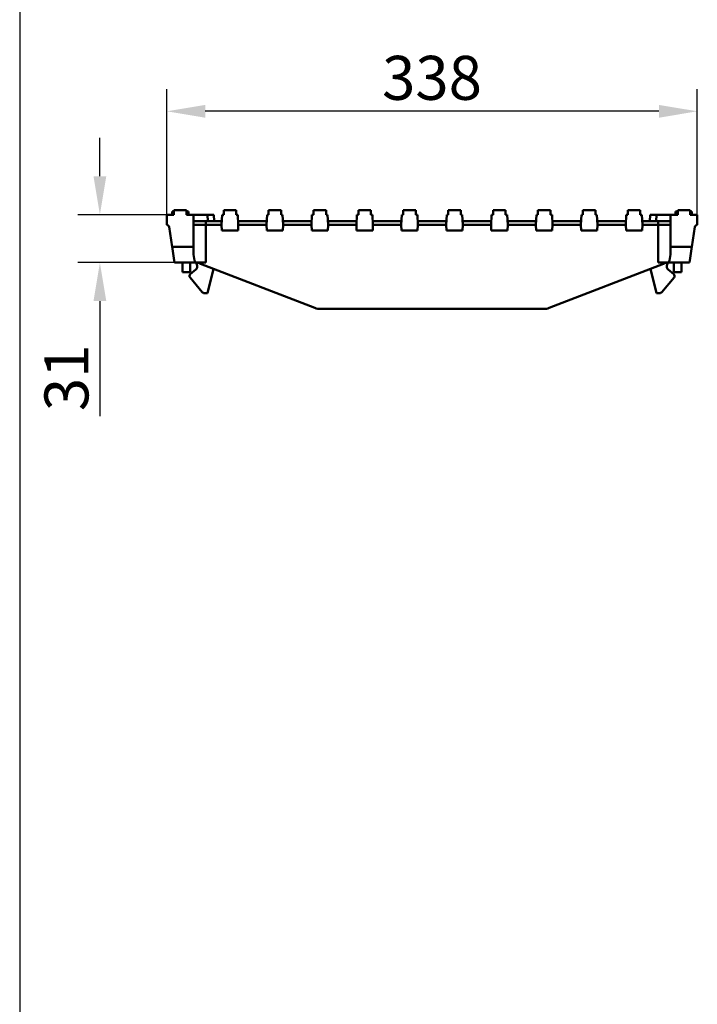
# Model space of a CAD drawing. Units: millimetres. Extents: x 1461 to 5855, y 1189 to 6112.
# Drawn here: x 3117 to 3549, y 3084 to 3711 of the extents above; entities that cross this region are included whole.
import ezdxf

# ---------------------------------------------------------------- set-up
doc = ezdxf.new("R2010")
doc.units = ezdxf.units.MM
doc.layers.add('BEMASS', color=3, linetype='Continuous')
doc.layers.add('SICHTBAR', color=7, linetype='Continuous')
doc.styles.add('Arial', font='arial.ttf')
doc.styles.add('BEMSTIL', font='isocp3.shx', dxfattribs={"width": 0.8})
doc.dimstyles.new('BEMASS$0', dxfattribs={"dimtxt": 3.5, "dimasz": 3.5, "dimexe": 1.4, "dimexo": 0, "dimgap": 2, "dimtad": 1, "dimtxsty": 'BEMSTIL', "dimcen": 3, "dimclrd": 256, "dimclre": 256, "dimclrt": 256, "dimadec": 0, "dimazin": 0, "dimtfac": 0.875, "dimtmove": 2, "dimatfit": 3, "dimfxl": 1, "dimtolj": 1, "dimlwd": 25, "dimlwe": 25, "dimarcsym": 0})

# ---------------------------------------------------------------- blocks, each defined once
blk = doc.blocks.new('*D72')
at = {"layer": 'BEMASS', "color": 0, "transparency": 16777216}
for p, q in [((3211.08, 3586.69), (3211.08, 3666.55)), ((3549.08, 3586.69), (3549.08, 3666.55)), ((3524.58, 3652.55), (3235.58, 3652.55))]:
    blk.add_line(p, q, dxfattribs=at)
for points in [[(3235.58, 3656.63), (3235.58, 3648.46), (3211.08, 3652.55)], [(3524.58, 3656.63), (3524.58, 3648.46), (3549.08, 3652.55)]]:
    blk.add_solid(points, dxfattribs=at)
at = {"layer": 'DEFPOINTS', "color": 0, "transparency": 16777216}
for p in [(3211.08, 3652.55), (3211.08, 3586.69), (3549.08, 3586.69)]:
    blk.add_point(p, dxfattribs=at)
at = {"layer": 'BEMASS', "color": 0, "transparency": 16777216, "insert": (3380.08, 3673.85), "char_height": 28, "attachment_point": 5, "style": 'Arial'}
blk.add_mtext('\\A1;338', dxfattribs=at)
blk = doc.blocks.new('*D73')
at = {"layer": 'BEMASS', "color": 0, "transparency": 16777216}
for p, q in [((3168.51, 3611.19), (3168.51, 3635.69)), ((3211.08, 3586.69), (3154.51, 3586.69)), ((3216.08, 3556.19), (3154.51, 3556.19)), ((3168.51, 3531.69), (3168.51, 3458.51))]:
    blk.add_line(p, q, dxfattribs=at)
for points in [[(3164.43, 3611.19), (3172.6, 3611.19), (3168.51, 3586.69)], [(3164.43, 3531.69), (3172.6, 3531.69), (3168.51, 3556.19)]]:
    blk.add_solid(points, dxfattribs=at)
at = {"layer": 'DEFPOINTS', "color": 0, "transparency": 16777216}
for p in [(3211.08, 3586.69), (3168.51, 3556.19), (3216.08, 3556.19)]:
    blk.add_point(p, dxfattribs=at)
at = {"layer": 'BEMASS', "color": 0, "transparency": 16777216, "insert": (3147.21, 3482.85), "char_height": 28, "attachment_point": 5, "rotation": 90, "style": 'Arial'}
blk.add_mtext('\\A1;31', dxfattribs=at)

msp = doc.modelspace()

# ---------------------------------------------------------------- linework, layer by layer
msp.add_line((3117.4177, 5977.6445), (3117.4177, 2645.2012))
at = {"layer": 'SICHTBAR', "linetype": 'Continuous', "lineweight": 50}
for p, q in [((3211.079, 3586.6921), (3215.579, 3586.6921)), ((3211.079, 3580.1921), (3211.079, 3586.6921)), ((3214.579, 3588.6921), (3214.7085, 3588.6921)), ((3214.579, 3586.6921), (3214.579, 3588.6921)), ((3214.7085, 3586.6921), (3214.7085, 3588.6921)), ((3214.7467, 3588.6921), (3215.579, 3588.6921)), ((3214.7467, 3586.6921), (3214.7467, 3588.6921)), ((3215.579, 3589.6921), (3223.579, 3589.6921)), ((3215.579, 3586.6921), (3215.579, 3589.6921)), ((3223.579, 3586.6921), (3223.579, 3589.6921)), ((3223.579, 3588.6921), (3224.7467, 3588.6921)), ((3223.579, 3586.6921), (3228.079, 3586.6921)), ((3224.7467, 3586.6921), (3224.7467, 3588.6921)), ((3224.9143, 3586.6921), (3224.9143, 3588.6921)), ((3228.079, 3586.6921), (3237.0735, 3586.6921)), ((3228.079, 3586.6921), (3228.079, 3566.1921)), ((3237.0735, 3586.6921), (3241.079, 3586.6921)), ((3237.0735, 3586.6921), (3237.2831, 3582.6921)), ((3241.2886, 3582.6921), (3241.079, 3586.6921)), ((3246.079, 3580.1921), (3246.4196, 3586.6921)), ((3246.4196, 3586.6921), (3247.379, 3586.6921)), ((3247.379, 3586.6921), (3247.379, 3589.6921)), ((3247.379, 3589.6921), (3255.379, 3589.6921)), ((3255.379, 3586.6921), (3255.379, 3589.6921)), ((3255.379, 3586.6921), (3256.3383, 3586.6921)), ((3256.3383, 3586.6921), (3256.679, 3580.1921)), ((3274.679, 3580.1921), (3275.0196, 3586.6921)), ((3275.0196, 3586.6921), (3275.979, 3586.6921)), ((3275.979, 3586.6921), (3275.979, 3589.6921)), ((3275.979, 3589.6921), (3283.979, 3589.6921)), ((3283.979, 3586.6921), (3283.979, 3589.6921)), ((3283.979, 3586.6921), (3284.9383, 3586.6921)), ((3284.9383, 3586.6921), (3285.279, 3580.1921)), ((3303.279, 3580.1921), (3303.6196, 3586.6921)), ((3303.6196, 3586.6921), (3304.579, 3586.6921)), ((3304.579, 3586.6921), (3304.579, 3589.6921)), ((3304.579, 3589.6921), (3312.579, 3589.6921)), ((3312.579, 3586.6921), (3312.579, 3589.6921)), ((3312.579, 3586.6921), (3313.5383, 3586.6921)), ((3313.5383, 3586.6921), (3313.879, 3580.1921)), ((3331.879, 3580.1921), (3332.2196, 3586.6921)), ((3332.2196, 3586.6921), (3333.179, 3586.6921)), ((3333.179, 3586.6921), (3333.179, 3589.6921)), ((3333.179, 3589.6921), (3341.179, 3589.6921)), ((3341.179, 3586.6921), (3341.179, 3589.6921)), ((3341.179, 3586.6921), (3342.1383, 3586.6921)), ((3342.1383, 3586.6921), (3342.479, 3580.1921)), ((3360.479, 3580.1921), (3360.8196, 3586.6921)), ((3360.8196, 3586.6921), (3361.779, 3586.6921)), ((3361.779, 3586.6921), (3361.779, 3589.6921)), ((3361.779, 3589.6921), (3369.779, 3589.6921)), ((3369.779, 3586.6921), (3369.779, 3589.6921)), ((3369.779, 3586.6921), (3370.7383, 3586.6921)), ((3370.7383, 3586.6921), (3371.079, 3580.1921)), ((3389.079, 3580.1921), (3389.4196, 3586.6921)), ((3389.4196, 3586.6921), (3390.379, 3586.6921)), ((3390.379, 3586.6921), (3390.379, 3589.6921)), ((3390.379, 3589.6921), (3398.379, 3589.6921)), ((3398.379, 3586.6921), (3398.379, 3589.6921)), ((3398.379, 3586.6921), (3399.3383, 3586.6921)), ((3399.3383, 3586.6921), (3399.679, 3580.1921)), ((3417.679, 3580.1921), (3418.0196, 3586.6921)), ((3418.0196, 3586.6921), (3418.979, 3586.6921)), ((3418.979, 3586.6921), (3418.979, 3589.6921)), ((3418.979, 3589.6921), (3426.979, 3589.6921)), ((3426.979, 3586.6921), (3426.979, 3589.6921)), ((3426.979, 3586.6921), (3427.9383, 3586.6921)), ((3427.9383, 3586.6921), (3428.279, 3580.1921)), ((3446.279, 3580.1921), (3446.6196, 3586.6921)), ((3446.6196, 3586.6921), (3447.579, 3586.6921)), ((3447.579, 3586.6921), (3447.579, 3589.6921)), ((3447.579, 3589.6921), (3455.579, 3589.6921)), ((3455.579, 3586.6921), (3455.579, 3589.6921)), ((3455.579, 3586.6921), (3456.5383, 3586.6921)), ((3456.5383, 3586.6921), (3456.879, 3580.1921)), ((3474.879, 3580.1921), (3475.2196, 3586.6921)), ((3475.2196, 3586.6921), (3476.179, 3586.6921)), ((3476.179, 3586.6921), (3476.179, 3589.6921)), ((3476.179, 3589.6921), (3484.179, 3589.6921)), ((3484.179, 3586.6921), (3484.179, 3589.6921)), ((3484.179, 3586.6921), (3485.1383, 3586.6921)), ((3485.1383, 3586.6921), (3485.479, 3580.1921)), ((3503.479, 3580.1921), (3503.8196, 3586.6921)), ((3503.8196, 3586.6921), (3504.779, 3586.6921)), ((3504.779, 3586.6921), (3504.779, 3589.6921)), ((3504.779, 3589.6921), (3512.779, 3589.6921)), ((3512.779, 3586.6921), (3512.779, 3589.6921)), ((3512.779, 3586.6921), (3513.7383, 3586.6921)), ((3513.7383, 3586.6921), (3514.079, 3580.1921)), ((3519.079, 3586.6921), (3518.8693, 3582.6921)), ((3519.079, 3586.6921), (3523.0845, 3586.6921)), ((3522.8748, 3582.6921), (3523.0845, 3586.6921)), ((3532.079, 3586.6921), (3523.0845, 3586.6921)), ((3532.079, 3586.6921), (3536.579, 3586.6921)), ((3532.079, 3566.1921), (3532.079, 3586.6921)), ((3535.236, 3586.6921), (3535.236, 3588.6921)), ((3536.579, 3589.6921), (3544.579, 3589.6921)), ((3536.579, 3586.6921), (3536.579, 3589.6921)), ((3544.579, 3586.6921), (3544.579, 3589.6921)), ((3544.579, 3586.6921), (3549.079, 3586.6921)), ((3545.579, 3586.6921), (3545.579, 3588.6921)), ((3549.079, 3586.6921), (3549.079, 3580.1921)), ((3236.079, 3582.6921), (3228.079, 3582.6921)), ((3246.21, 3582.6921), (3236.079, 3582.6921)), ((3236.079, 3580.1921), (3236.079, 3582.6921)), ((3246.079, 3580.1921), (3236.079, 3580.1921)), ((3236.079, 3556.1921), (3236.079, 3580.1921)), ((3246.2624, 3576.6921), (3246.079, 3580.1921)), ((3256.679, 3580.1921), (3256.4955, 3576.6921)), ((3274.81, 3582.6921), (3256.548, 3582.6921)), ((3274.679, 3580.1921), (3256.679, 3580.1921)), ((3274.8624, 3576.6921), (3274.679, 3580.1921)), ((3285.279, 3580.1921), (3285.0955, 3576.6921)), ((3303.41, 3582.6921), (3285.148, 3582.6921)), ((3303.279, 3580.1921), (3285.279, 3580.1921)), ((3303.4624, 3576.6921), (3303.279, 3580.1921)), ((3313.879, 3580.1921), (3313.6955, 3576.6921)), ((3332.01, 3582.6921), (3313.748, 3582.6921)), ((3331.879, 3580.1921), (3313.879, 3580.1921)), ((3332.0624, 3576.6921), (3331.879, 3580.1921)), ((3342.479, 3580.1921), (3342.2955, 3576.6921)), ((3360.61, 3582.6921), (3342.348, 3582.6921)), ((3360.479, 3580.1921), (3342.479, 3580.1921)), ((3360.6624, 3576.6921), (3360.479, 3580.1921)), ((3371.079, 3580.1921), (3370.8955, 3576.6921)), ((3389.21, 3582.6921), (3370.948, 3582.6921)), ((3389.079, 3580.1921), (3371.079, 3580.1921)), ((3389.2624, 3576.6921), (3389.079, 3580.1921)), ((3399.679, 3580.1921), (3399.4955, 3576.6921)), ((3417.81, 3582.6921), (3399.548, 3582.6921)), ((3417.679, 3580.1921), (3399.679, 3580.1921)), ((3417.8624, 3576.6921), (3417.679, 3580.1921)), ((3428.279, 3580.1921), (3428.0955, 3576.6921)), ((3446.41, 3582.6921), (3428.148, 3582.6921)), ((3446.279, 3580.1921), (3428.279, 3580.1921)), ((3446.4624, 3576.6921), (3446.279, 3580.1921)), ((3456.879, 3580.1921), (3456.6955, 3576.6921)), ((3475.01, 3582.6921), (3456.748, 3582.6921)), ((3474.879, 3580.1921), (3456.879, 3580.1921)), ((3475.0624, 3576.6921), (3474.879, 3580.1921)), ((3485.479, 3580.1921), (3485.2955, 3576.6921)), ((3503.61, 3582.6921), (3485.348, 3582.6921)), ((3503.479, 3580.1921), (3485.479, 3580.1921)), ((3503.6624, 3576.6921), (3503.479, 3580.1921)), ((3514.079, 3580.1921), (3513.8955, 3576.6921)), ((3524.079, 3582.6921), (3513.948, 3582.6921)), ((3524.079, 3580.1921), (3514.079, 3580.1921)), ((3524.079, 3582.6921), (3524.079, 3580.1921)), ((3532.079, 3582.6921), (3524.079, 3582.6921)), ((3524.079, 3580.1921), (3524.079, 3556.1921)), ((3212.5613, 3578.9215), (3214.5314, 3566.1921)), ((3256.4955, 3576.6921), (3246.2624, 3576.6921)), ((3285.0955, 3576.6921), (3274.8624, 3576.6921)), ((3313.6955, 3576.6921), (3303.4624, 3576.6921)), ((3342.2955, 3576.6921), (3332.0624, 3576.6921)), ((3370.8955, 3576.6921), (3360.6624, 3576.6921)), ((3399.4955, 3576.6921), (3389.2624, 3576.6921)), ((3428.0955, 3576.6921), (3417.8624, 3576.6921)), ((3456.6955, 3576.6921), (3446.4624, 3576.6921)), ((3485.2955, 3576.6921), (3475.0624, 3576.6921)), ((3513.8955, 3576.6921), (3503.6624, 3576.6921)), ((3545.6266, 3566.1921), (3547.5966, 3578.9215)), ((3214.5314, 3566.1921), (3214.7337, 3564.8846)), ((3214.5314, 3566.1921), (3228.079, 3566.1921)), ((3214.7337, 3564.8846), (3215.8766, 3557.4996)), ((3228.079, 3566.1921), (3228.079, 3564.8846)), ((3228.079, 3564.8846), (3228.079, 3562.8105)), ((3532.079, 3564.8846), (3532.079, 3566.1921)), ((3532.079, 3566.1921), (3545.6266, 3566.1921)), ((3532.079, 3562.8105), (3532.079, 3564.8846)), ((3544.2813, 3557.4996), (3545.4242, 3564.8846)), ((3545.4242, 3564.8846), (3545.6266, 3566.1921)), ((3216.079, 3556.1921), (3215.8766, 3557.4996)), ((3230.6267, 3556.1921), (3216.079, 3556.1921)), ((3221.079, 3556.1921), (3221.079, 3550.1921)), ((3226.079, 3556.1921), (3226.079, 3550.1921)), ((3230.2977, 3554.9048), (3229.6294, 3556.1921)), ((3230.6267, 3556.1921), (3236.079, 3556.1921)), ((3232.6865, 3555.5187), (3305.4714, 3527.3655)), ((3454.6865, 3527.3655), (3527.4714, 3555.5187)), ((3524.079, 3556.1921), (3529.5312, 3556.1921)), ((3544.079, 3556.1921), (3529.5312, 3556.1921)), ((3529.8602, 3554.9048), (3530.5286, 3556.1921)), ((3534.079, 3556.1921), (3534.079, 3550.1921)), ((3539.079, 3556.1921), (3539.079, 3550.1921)), ((3544.2813, 3557.4996), (3544.079, 3556.1921)), ((3221.079, 3550.1921), (3226.079, 3550.1921)), ((3226.1148, 3548.8412), (3229.6859, 3551.8377)), ((3237.079, 3536.6921), (3240.6188, 3551.4152)), ((3523.079, 3536.6921), (3519.5391, 3551.4152)), ((3534.0432, 3548.8412), (3530.472, 3551.8377)), ((3534.079, 3550.1921), (3539.079, 3550.1921)), ((3233.7515, 3537.4065), (3225.9299, 3546.7279)), ((3526.4065, 3537.4065), (3534.228, 3546.7279)), ((3237.079, 3536.6921), (3235.2836, 3536.6921)), ((3523.079, 3536.6921), (3524.8744, 3536.6921)), ((3451.079, 3526.6921), (3309.079, 3526.6921))]:
    msp.add_line(p, q, dxfattribs=at).dxf.unprotected_set("ltscale", 0)
for points in [[(3214.7086, 3588.6921), (3214.7101, 3588.6921), (3214.7117, 3588.6921), (3214.7132, 3588.6921), (3214.7148, 3588.6921), (3214.7164, 3588.6921), (3214.7179, 3588.6921), (3214.7195, 3588.6921), (3214.7211, 3588.6921), (3214.7227, 3588.6921), (3214.7242, 3588.6921), (3214.7258, 3588.6921), (3214.7274, 3588.6921), (3214.729, 3588.6921), (3214.7306, 3588.6921), (3214.7322, 3588.6921), (3214.7338, 3588.6921), (3214.7354, 3588.6921), (3214.737, 3588.6921), (3214.7386, 3588.6921), (3214.7402, 3588.6921), (3214.7418, 3588.6921), (3214.7434, 3588.6921), (3214.745, 3588.6921), (3214.7467, 3588.6921)], [(3224.7467, 3588.6921), (3224.7592, 3588.6921), (3224.7712, 3588.6921), (3224.7829, 3588.6921), (3224.794, 3588.6921), (3224.8048, 3588.6921), (3224.8151, 3588.6921), (3224.825, 3588.6921), (3224.8345, 3588.6921), (3224.8435, 3588.6921), (3224.8521, 3588.6921), (3224.8602, 3588.6921), (3224.8678, 3588.6921), (3224.8749, 3588.6921), (3224.8815, 3588.6921), (3224.8875, 3588.6921), (3224.893, 3588.6921), (3224.8978, 3588.6921), (3224.9021, 3588.6921), (3224.9058, 3588.6921), (3224.9088, 3588.6921), (3224.9112, 3588.6921), (3224.9129, 3588.6921), (3224.914, 3588.6921), (3224.9144, 3588.6921)], [(3535.236, 3588.6921), (3535.2387, 3588.6921), (3535.2469, 3588.6921), (3535.2607, 3588.6921), (3535.28, 3588.6921), (3535.3051, 3588.6921), (3535.3359, 3588.6921), (3535.3726, 3588.6921), (3535.415, 3588.6921), (3535.4622, 3588.6921), (3535.5136, 3588.6921), (3535.569, 3588.6921), (3535.6281, 3588.6921), (3535.6906, 3588.6921), (3535.7561, 3588.6921), (3535.8245, 3588.6921), (3535.8955, 3588.6921), (3535.9698, 3588.6921), (3536.0474, 3588.6921), (3536.1283, 3588.6921), (3536.2123, 3588.6921), (3536.2994, 3588.6921), (3536.3896, 3588.6921), (3536.4828, 3588.6921), (3536.579, 3588.6921)], [(3544.579, 3588.6921), (3544.6593, 3588.6921), (3544.7371, 3588.6921), (3544.8115, 3588.6921), (3544.8826, 3588.6921), (3544.9503, 3588.6921), (3545.0145, 3588.6921), (3545.0754, 3588.6921), (3545.1328, 3588.6921), (3545.1868, 3588.6921), (3545.2374, 3588.6921), (3545.2845, 3588.6921), (3545.3282, 3588.6921), (3545.3684, 3588.6921), (3545.4051, 3588.6921), (3545.4384, 3588.6921), (3545.4681, 3588.6921), (3545.4942, 3588.6921), (3545.5168, 3588.6921), (3545.5359, 3588.6921), (3545.5515, 3588.6921), (3545.5635, 3588.6921), (3545.5721, 3588.6921), (3545.5773, 3588.6921), (3545.579, 3588.6921)], [(3228.8506, 3557.4996), (3228.8875, 3557.3869), (3228.9287, 3557.2769), (3228.9741, 3557.1701), (3229.0237, 3557.0674), (3229.0776, 3556.9694), (3229.1356, 3556.8768), (3229.1978, 3556.7903), (3229.264, 3556.7103), (3229.3338, 3556.6368), (3229.4067, 3556.5698), (3229.4822, 3556.5093), (3229.5598, 3556.4553), (3229.639, 3556.4078), (3229.7197, 3556.3663), (3229.8023, 3556.33), (3229.8868, 3556.2985), (3229.973, 3556.2716), (3230.0611, 3556.249), (3230.151, 3556.2306), (3230.2427, 3556.2161), (3230.3361, 3556.2052), (3230.4313, 3556.1978), (3230.5281, 3556.1935), (3230.6267, 3556.1921)], [(3529.5312, 3556.1921), (3529.6298, 3556.1935), (3529.7267, 3556.1978), (3529.8218, 3556.2052), (3529.9153, 3556.2161), (3530.0069, 3556.2306), (3530.0968, 3556.249), (3530.1849, 3556.2716), (3530.2712, 3556.2985), (3530.3556, 3556.33), (3530.4382, 3556.3663), (3530.5189, 3556.4078), (3530.5982, 3556.4553), (3530.6758, 3556.5093), (3530.7513, 3556.5698), (3530.8242, 3556.6368), (3530.894, 3556.7103), (3530.9602, 3556.7903), (3531.0223, 3556.8768), (3531.0804, 3556.9694), (3531.1342, 3557.0674), (3531.1838, 3557.1701), (3531.2293, 3557.2769), (3531.2704, 3557.3869), (3531.3074, 3557.4996)], [(3234.542, 3536.8347), (3234.5722, 3536.8229), (3234.6026, 3536.8116), (3234.633, 3536.8009), (3234.6635, 3536.7907), (3234.694, 3536.781), (3234.7246, 3536.7718), (3234.7552, 3536.7632), (3234.7858, 3536.755), (3234.8163, 3536.7474), (3234.847, 3536.7403), (3234.8777, 3536.7337), (3234.9086, 3536.7276), (3234.9396, 3536.7219), (3234.9707, 3536.7168), (3235.0018, 3536.7121), (3235.033, 3536.7079), (3235.0643, 3536.7042), (3235.0956, 3536.701), (3235.127, 3536.6983), (3235.1583, 3536.6961), (3235.1897, 3536.6943), (3235.221, 3536.6931), (3235.2523, 3536.6923), (3235.2836, 3536.6921)], [(3525.6159, 3536.8347), (3525.5857, 3536.8229), (3525.5554, 3536.8116), (3525.525, 3536.8009), (3525.4945, 3536.7907), (3525.4639, 3536.781), (3525.4334, 3536.7718), (3525.4028, 3536.7632), (3525.3722, 3536.755), (3525.3416, 3536.7474), (3525.311, 3536.7403), (3525.2802, 3536.7337), (3525.2493, 3536.7276), (3525.2184, 3536.7219), (3525.1873, 3536.7168), (3525.1561, 3536.7121), (3525.1249, 3536.7079), (3525.0936, 3536.7042), (3525.0623, 3536.701), (3525.031, 3536.6983), (3524.9996, 3536.6961), (3524.9683, 3536.6943), (3524.937, 3536.6931), (3524.9056, 3536.6923), (3524.8744, 3536.6921)]]:
    msp.add_lwpolyline(points, dxfattribs=at).dxf.unprotected_set("ltscale", 0)
for centre, radius, start, end in [((3211.079, 3578.6921), 1.5, 8.7974107, 90), ((3549.079, 3578.6921), 1.5, 90, 171.2025893), ((3229.079, 3546.1921), 10, 68.8535207, 90), ((3228.079, 3553.7528), 2.5, 310, 27.4390733), ((3531.079, 3546.1921), 10, 90, 111.1464793), ((3532.079, 3553.7528), 2.5, 152.5609267, 230), ((3227.079, 3547.6921), 1.5, 130, 220), ((3230.8959, 3553.7528), 10, 346.481126, 352.1090876), ((3529.2621, 3553.7528), 10, 187.8909124, 193.518874), ((3533.079, 3547.6921), 1.5, 320, 50), ((3235.2836, 3538.6921), 2, 220, 248.2360774), ((3524.8744, 3538.6921), 2, 291.7639226, 320), ((3309.079, 3536.6921), 10, 248.8535207, 270), ((3451.079, 3536.6921), 10, 270, 291.1464793)]:
    msp.add_arc(centre, radius, start, end, dxfattribs=at).dxf.unprotected_set("ltscale", 0)
for centre, major_axis, ratio, start_param, end_param in [((3236.079, 3580.2521), (-8, 0), 0.00750453, 0, 1.57079633), ((3524.079, 3580.2521), (8, 0), 0.00750453, 4.71238898, 6.28318531), ((3236.079, 3562.8105), (0, -12.3945), 0.64544755, 4.71238898, 5.15520476), ((3524.079, 3562.8105), (0, -12.3945), 0.64544755, 1.12798055, 1.57079633)]:
    msp.add_ellipse(centre, major_axis=major_axis, ratio=ratio, start_param=start_param, end_param=end_param, dxfattribs=at).dxf.unprotected_set("ltscale", 0)

# ---------------------------------------------------------------- dimensions: what is measured, and where the dimension line sits
at = {"layer": 'BEMASS', "color": 0}
dim = msp.add_linear_dim(base=(3211.079, 3652.545), p1=(3549.079, 3586.6921), p2=(3211.079, 3586.6921), dimstyle='BEMASS$0', override={"dimscale": 7, "dimtxt": 4, "dimexe": 2, "dimgap": 1, "dimdec": 0, "dimtxsty": 'Arial', "dimclrd": 0, "dimclre": 0, "dimclrt": 0, "dimtofl": 0, "dimtmove": 0, "dimatfit": 0, "dimlwd": 65535, "dimlwe": 65535}, dxfattribs=at)
dim.commit()
dim.dimension.update_dxf_attribs({"geometry": '*D72', "text_midpoint": (3380.079, 3652.545), "dimtype": 160})
dim = msp.add_linear_dim(base=(3168.5141153447, 3556.1920915854), p1=(3211.0789725026, 3586.6920915854), p2=(3216.0789725026, 3556.1920915854), angle=270, dimstyle='BEMASS$0', override={"dimscale": 7, "dimtxt": 4, "dimexe": 2, "dimgap": 1, "dimdec": 0, "dimtxsty": 'Arial', "dimclrd": 0, "dimclre": 0, "dimclrt": 0, "dimtofl": 0, "dimtmove": 0, "dimatfit": 0, "dimlwd": 65535, "dimlwe": 65535}, dxfattribs=at)
dim.commit()
dim.dimension.update_dxf_attribs({"geometry": '*D73', "text_midpoint": (3147.2085218931, 3482.8496632088)})

doc.saveas('drawing.dxf')
